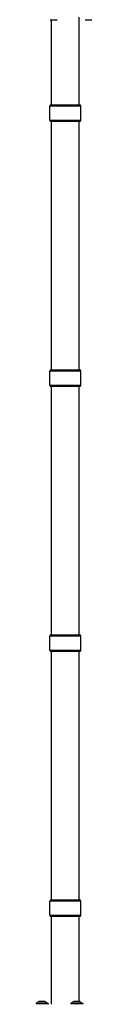
# Model space of a CAD drawing. Units: millimetres. Extents: x -3719 to 3176, y -3938 to 2387.
# Drawn here: x -1627 to -1543, y -1520 to -34 of the extents above; entities that cross this region are included whole.
import ezdxf

# ---------------------------------------------------------------- set-up
doc = ezdxf.new("R2010")
doc.units = ezdxf.units.MM
doc.header["$LTSCALE"] = 100
doc.layers.add('SW_Toestellen', color=2, linetype='Continuous')

msp = doc.modelspace()

# ---------------------------------------------------------------- linework, layer by layer
at = {"layer": 'SW_Toestellen'}
for p, q in [((-1605.3, -34.5), (-1595.7, -34.5)), ((-1604, -163), (-1604, -34.5)), ((-1562, -163), (-1562, -30.5)), ((-1552.8, -34.5), (-1543.2, -34.5)), ((-1604.5, -163), (-1561.5, -163)), ((-1559.5, -165), (-1606.5, -165)), ((-1606.5, -186), (-1606.5, -165)), ((-1559.5, -186), (-1559.5, -165)), ((-1606.5, -186), (-1559.5, -186)), ((-1561.5, -188), (-1604.5, -188)), ((-1604, -563), (-1604, -188)), ((-1562, -563), (-1562, -188)), ((-1604.5, -563), (-1561.5, -563)), ((-1559.5, -565), (-1606.5, -565)), ((-1606.5, -586), (-1606.5, -565)), ((-1559.5, -586), (-1559.5, -565)), ((-1606.5, -586), (-1559.5, -586)), ((-1561.5, -588), (-1604.5, -588)), ((-1604, -963), (-1604, -588)), ((-1562, -963), (-1562, -588)), ((-1559.5, -965), (-1606.5, -965)), ((-1606.5, -986), (-1606.5, -965)), ((-1604.5, -963), (-1561.5, -963)), ((-1559.5, -986), (-1559.5, -965)), ((-1606.5, -986), (-1559.5, -986)), ((-1561.5, -988), (-1604.5, -988)), ((-1604, -1363), (-1604, -988)), ((-1562, -1363), (-1562, -988)), ((-1559.5, -1365), (-1606.5, -1365)), ((-1606.5, -1386), (-1606.5, -1365)), ((-1604.5, -1363), (-1561.5, -1363)), ((-1559.5, -1386), (-1559.5, -1365)), ((-1606.5, -1386), (-1559.5, -1386)), ((-1561.5, -1388), (-1604.5, -1388)), ((-1604, -1520.5), (-1604, -1388)), ((-1562, -1516.5), (-1562, -1388)), ((-1623.1, -1516.6), (-1627, -1519.5)), ((-1627, -1519.5), (-1609, -1519.5)), ((-1627, -1519.5), (-1627, -1520.5)), ((-1623.1, -1516.6), (-1612.9, -1516.6)), ((-1613.2, -1516.5), (-1622.8, -1516.5)), ((-1612.9, -1516.6), (-1609, -1519.5)), ((-1609, -1519.5), (-1609, -1520.5)), ((-1570.6, -1516.6), (-1574.5, -1519.5)), ((-1574.5, -1519.5), (-1556.5, -1519.5)), ((-1574.5, -1519.5), (-1574.5, -1520.5)), ((-1570.6, -1516.6), (-1560.4, -1516.6)), ((-1560.7, -1516.5), (-1570.3, -1516.5)), ((-1560.4, -1516.6), (-1556.5, -1519.5)), ((-1556.5, -1519.5), (-1556.5, -1520.5))]:
    msp.add_line(p, q, dxfattribs=at)
for centre, radius, start, end in [((-1605.3, -34), 0.5, 233.3658, 270), ((-1595.7, -34), 0.5, 270, 306.6342), ((-1552.8, -34), 0.5, 233.3658, 270), ((-1543.2, -34), 0.5, 270, 306.6342), ((-1604.5, -165), 2, 90, 180), ((-1561.5, -165), 2, 0, 90), ((-1604.5, -186), 2, 180, 270), ((-1561.5, -186), 2, 270, 0), ((-1604.5, -565), 2, 90, 180), ((-1561.5, -565), 2, 0, 90), ((-1604.5, -586), 2, 180, 270), ((-1561.5, -586), 2, 270, 0), ((-1604.5, -965), 2, 90, 180), ((-1561.5, -965), 2, 0, 90), ((-1604.5, -986), 2, 180, 270), ((-1561.5, -986), 2, 270, 0), ((-1604.5, -1365), 2, 90, 180), ((-1561.5, -1365), 2, 0, 90), ((-1604.5, -1386), 2, 180, 270), ((-1561.5, -1386), 2, 270, 0), ((-1622.8, -1517), 0.5, 90, 126.6342), ((-1613.2, -1517), 0.5, 53.3658, 90), ((-1570.3, -1517), 0.5, 90, 126.6342), ((-1560.7, -1517), 0.5, 53.3658, 90)]:
    msp.add_arc(centre, radius, start, end, dxfattribs=at)

doc.saveas('drawing.dxf')
